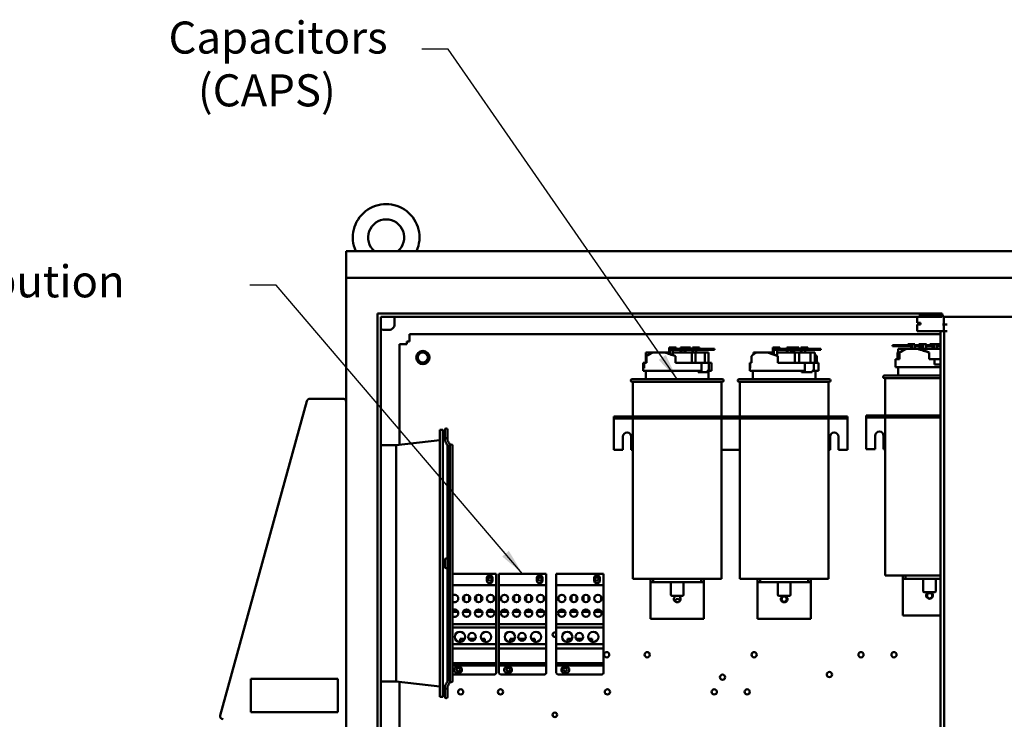
# Model space of a CAD drawing. Units: inches. Extents: x 5 to 215, y 2 to 167.
# Drawn here: x 84 to 121, y 115 to 141 of the extents above; entities that cross this region are included whole.
import ezdxf

# ---------------------------------------------------------------- set-up
doc = ezdxf.new("R2010")
doc.units = ezdxf.units.IN
doc.header["$LTSCALE"] = 10
doc.header["$MEASUREMENT"] = 0
doc.layers.add('Symbol (ANSI)', color=7, linetype='Continuous', lineweight=25)
doc.layers.add('Visible (ANSI)', color=7, linetype='Continuous', lineweight=50)
doc.styles.add('Note Text (ANSI)', font='tahoma.ttf')
doc.dimstyles.new('Default (ANSI)$7', dxfattribs={"dimscale": 10, "dimtxt": 0.12, "dimasz": 0.098425, "dimexe": 0.125, "dimexo": 0.0625, "dimgap": 0.031496, "dimtad": 0, "dimtih": 1, "dimtoh": 1, "dimrnd": 1e-08, "dimzin": 0, "dimdsep": 46, "dimtxsty": 'Note Text (ANSI)', "dimcen": 0.09, "dimdle": 0.393701, "dimclrd": 256, "dimclre": 256, "dimclrt": 256, "dimadec": 0, "dimazin": 1, "dimtfac": 1, "dimtofl": 0, "dimtmove": 0, "dimatfit": 3, "dimfxl": 1, "dimtolj": 1, "dimtzin": 4, "dimlwd": -1, "dimlwe": -1, "dimarcsym": 0})

msp = doc.modelspace()

# ---------------------------------------------------------------- linework, layer by layer
at = {"layer": 'Visible (ANSI)'}
for p, q in [((96.7122, 132.1679), (96.7122, 131.1679)), ((96.7122, 132.1679), (144.7122, 132.1679)), ((96.7122, 130.8849), (96.7122, 131.1679)), ((96.7122, 131.1679), (144.7122, 131.1679)), ((96.7122, 130.8849), (96.7122, 71.3849)), ((97.8837, 72.2855), (97.8837, 129.8435)), ((97.8837, 129.8435), (119.0137, 129.8435)), ((98.0087, 129.7185), (98.0087, 72.4105)), ((119.0137, 129.7185), (98.0087, 129.7185)), ((98.5247, 129.7185), (98.5247, 129.4279)), ((118.0851, 129.4945), (118.0851, 129.7185)), ((118.1451, 129.7445), (119.0851, 129.7445)), ((119.0137, 129.8435), (119.0137, 129.7185)), ((119.0851, 129.4325), (119.0851, 129.7445)), ((119.0851, 129.7185), (122.3351, 129.7185)), ((118.1451, 129.4945), (118.0851, 129.4945)), ((118.1451, 129.4325), (118.0851, 129.4325)), ((118.0851, 129.1825), (118.0851, 129.4325)), ((118.1451, 129.4945), (118.2101, 129.4945)), ((118.1451, 129.4325), (118.2101, 129.4325)), ((118.2101, 129.4325), (118.2101, 129.4945)), ((119.0851, 129.4325), (119.0276, 129.4325)), ((119.0876, 129.4325), (119.0851, 129.4325)), ((119.0876, 129.4325), (119.2076, 129.4325)), ((119.0876, 129.1825), (119.0876, 129.4325)), ((98.0997, 129.2279), (98.3247, 129.2279)), ((99.0872, 129.0645), (118.9622, 129.0645)), ((99.0872, 129.0645), (99.0872, 128.8477)), ((118.1451, 129.1825), (118.0851, 129.1825)), ((118.1451, 129.1825), (119.0276, 129.1825)), ((118.9622, 72.9725), (118.9622, 129.1825)), ((119.0463, 129.1825), (119.0276, 129.1825)), ((119.0463, 129.1825), (119.0902, 129.1825)), ((119.0902, 129.1825), (119.2076, 129.1825)), ((119.0902, 72.9725), (119.0902, 129.1825)), ((98.7122, 124.9233), (98.7122, 128.6895)), ((98.929, 128.6895), (98.7122, 128.6895)), ((98.9832, 128.6895), (98.929, 128.6895)), ((99.0872, 128.7935), (98.9832, 128.7935)), ((98.9832, 128.7935), (98.9832, 128.6895)), ((99.0872, 128.8477), (99.0872, 128.7935)), ((117.2422, 128.6515), (117.1588, 128.6515)), ((117.1588, 128.6515), (117.1588, 128.6115)), ((117.1588, 128.6115), (117.2422, 128.6115)), ((117.2422, 128.6115), (117.2422, 128.6515)), ((117.7307, 128.6515), (117.2422, 128.6515)), ((117.2422, 128.6115), (117.7307, 128.6115)), ((117.7847, 128.6515), (117.7307, 128.6515)), ((117.7307, 128.6115), (117.7307, 128.6515)), ((117.7307, 128.6115), (117.8617, 128.6115)), ((117.7367, 128.6915), (117.7847, 128.6915)), ((117.7367, 128.6515), (117.7367, 128.6915)), ((117.8959, 128.6915), (117.7847, 128.6915)), ((117.7847, 128.6515), (117.8617, 128.6515)), ((117.8617, 128.6515), (117.8617, 128.5145)), ((117.8959, 128.6915), (117.9999, 128.6915)), ((117.8959, 128.5145), (117.8959, 128.6915)), ((117.9999, 128.6915), (117.9999, 128.5145)), ((118.199, 128.6515), (117.9999, 128.6515)), ((117.9999, 128.6115), (118.276, 128.6115)), ((118.151, 128.6915), (118.199, 128.6915)), ((118.151, 128.6515), (118.151, 128.6915)), ((118.1709, 128.6115), (118.1709, 128.5145)), ((118.3101, 128.6915), (118.199, 128.6915)), ((118.199, 128.6515), (118.276, 128.6515)), ((118.2022, 128.5115), (118.2022, 128.6115)), ((118.276, 128.6515), (118.276, 128.5115)), ((118.3101, 128.6915), (118.4142, 128.6915)), ((118.3101, 128.5115), (118.3101, 128.6915)), ((118.4142, 128.6915), (118.435, 128.6915)), ((118.4142, 128.6915), (118.4142, 128.5115)), ((118.6066, 128.6515), (118.4142, 128.6515)), ((118.4142, 128.6115), (118.6836, 128.6115)), ((118.435, 128.6515), (118.435, 128.6915)), ((118.5586, 128.6915), (118.6066, 128.6915)), ((118.5586, 128.6515), (118.5586, 128.6915)), ((118.7178, 128.6915), (118.6066, 128.6915)), ((118.6066, 128.6515), (118.6836, 128.6515)), ((118.6574, 128.6115), (118.6574, 128.5115)), ((118.6836, 128.6515), (118.6836, 128.5115)), ((118.7178, 128.6915), (118.8218, 128.6915)), ((118.7178, 128.5115), (118.7178, 128.6915)), ((118.8218, 128.6915), (118.9216, 128.6915)), ((118.8218, 128.6915), (118.8218, 128.5115)), ((118.9622, 128.6515), (118.8218, 128.6515)), ((118.8218, 128.6115), (118.9622, 128.6115)), ((118.9216, 128.6515), (118.9216, 128.6915)), ((108.1992, 128.3807), (107.9346, 128.3807)), ((107.9346, 127.9937), (107.9346, 128.3807)), ((107.9536, 127.9937), (107.9536, 128.2461)), ((108.2056, 128.3837), (108.6229, 128.3837)), ((108.6229, 128.3837), (108.7085, 128.3837)), ((108.7085, 128.3837), (109.0461, 128.2437)), ((108.8012, 128.3807), (108.7157, 128.3807)), ((108.7779, 128.3837), (108.8012, 128.3837)), ((108.8012, 128.5607), (108.8012, 128.3452)), ((108.9099, 128.5607), (108.8012, 128.5607)), ((108.8346, 128.3314), (108.8346, 128.5207)), ((108.8346, 128.5207), (108.8457, 128.5207)), ((109.3231, 128.5207), (108.8457, 128.5207)), ((108.8457, 128.4807), (108.8457, 128.5207)), ((108.8457, 128.4807), (109.3231, 128.4807)), ((108.9099, 128.5607), (109.065, 128.5607)), ((108.9448, 128.4807), (108.9448, 128.2857)), ((108.9448, 128.3837), (109.2328, 128.3837)), ((109.6534, 128.3807), (108.9448, 128.3807)), ((109.0461, 127.9937), (109.0461, 128.2437)), ((109.065, 128.5207), (109.065, 128.5607)), ((109.2328, 128.5607), (109.2328, 128.5207)), ((109.3415, 128.5607), (109.2328, 128.5607)), ((109.2328, 128.4807), (109.2328, 128.3807)), ((109.2662, 128.3807), (109.2662, 128.4807)), ((109.6694, 128.5207), (109.3231, 128.5207)), ((109.3231, 128.5207), (109.3231, 128.4807)), ((109.3231, 128.4807), (109.6694, 128.4807)), ((109.3415, 128.5607), (109.4965, 128.5607)), ((109.3764, 128.4807), (109.3764, 128.3807)), ((109.407, 128.3807), (109.407, 128.4807)), ((109.4195, 128.4807), (109.4195, 128.3807)), ((109.424, 128.3837), (109.4195, 128.3837)), ((109.424, 128.3837), (109.4337, 128.3837)), ((109.4327, 128.3807), (109.424, 128.3837)), ((109.5031, 128.3837), (109.4957, 128.3807)), ((109.4965, 128.5207), (109.4965, 128.5607)), ((109.4965, 128.5607), (109.5045, 128.5607)), ((109.6714, 128.3837), (109.5031, 128.3837)), ((109.5045, 128.5607), (109.5535, 128.5607)), ((109.5045, 128.5207), (109.5045, 128.5607)), ((109.5535, 128.5607), (109.6032, 128.5607)), ((109.5535, 128.5207), (109.5535, 128.5607)), ((109.6032, 128.5207), (109.6032, 128.5607)), ((109.6534, 127.9937), (109.6534, 128.3807)), ((109.7911, 128.3807), (109.6534, 128.3807)), ((109.6694, 128.4807), (109.6694, 128.5207)), ((110.4957, 128.5207), (109.6694, 128.5207)), ((109.6694, 128.4807), (110.4957, 128.4807)), ((109.6714, 128.5607), (109.6714, 128.5207)), ((109.7801, 128.5607), (109.6714, 128.5607)), ((109.6714, 128.4807), (109.6714, 128.3807)), ((109.7048, 128.3807), (109.7048, 128.4807)), ((109.7801, 128.5607), (109.9352, 128.5607)), ((109.7911, 127.9937), (109.7911, 128.3807)), ((110.1392, 128.3807), (109.7911, 128.3807)), ((109.815, 128.4807), (109.815, 128.3807)), ((109.9204, 128.3837), (109.815, 128.3837)), ((109.9204, 128.3837), (110.006, 128.3837)), ((109.9276, 128.3807), (109.9204, 128.3837)), ((109.9352, 128.5207), (109.9352, 128.5607)), ((110.277, 128.3807), (110.1392, 128.3807)), ((110.1392, 127.9937), (110.1392, 128.3807)), ((110.277, 127.9937), (110.277, 128.3807)), ((110.4957, 128.5207), (110.4957, 128.4807)), ((111.8879, 127.9937), (111.8879, 128.2461)), ((112.0836, 128.3807), (111.9588, 128.3807)), ((111.9588, 128.3034), (111.9588, 128.3807)), ((112.0891, 128.3837), (112.4646, 128.3837)), ((112.4646, 128.3837), (112.5671, 128.3837)), ((112.5671, 128.3837), (112.8709, 128.2437)), ((112.6862, 128.3807), (112.5737, 128.3807)), ((112.6862, 128.5607), (112.6862, 128.3288)), ((112.784, 128.5607), (112.6862, 128.5607)), ((113.1366, 128.5207), (112.707, 128.5207)), ((112.707, 128.4807), (112.707, 128.5207)), ((112.707, 128.4807), (113.1366, 128.4807)), ((112.7163, 128.315), (112.7163, 128.4807)), ((112.784, 128.5607), (112.95, 128.5607)), ((112.8484, 128.4807), (112.8484, 128.2541)), ((112.8484, 128.3837), (113.193, 128.3837)), ((113.5053, 128.3807), (112.8484, 128.3807)), ((112.8709, 127.9937), (112.8709, 128.2437)), ((112.95, 128.5207), (112.95, 128.5607)), ((113.4894, 128.5207), (113.1366, 128.5207)), ((113.1366, 128.5207), (113.1366, 128.4807)), ((113.1366, 128.4807), (113.4894, 128.4807)), ((113.193, 128.3837), (113.2036, 128.3837)), ((113.2036, 128.5607), (113.2036, 128.5207)), ((113.3014, 128.5607), (113.2036, 128.5607)), ((113.2036, 128.4807), (113.2036, 128.3807)), ((113.2336, 128.3807), (113.2336, 128.4807)), ((113.3014, 128.5607), (113.4674, 128.5607)), ((113.3657, 128.4807), (113.3657, 128.3807)), ((113.3747, 128.4807), (113.3747, 128.3807)), ((113.4113, 128.3837), (113.3747, 128.3837)), ((113.4113, 128.4807), (113.4113, 128.3807)), ((113.451, 128.3807), (113.451, 128.4807)), ((113.4674, 128.5207), (113.4674, 128.5607)), ((113.4674, 128.5607), (113.5513, 128.5607)), ((113.4766, 128.4807), (113.4766, 128.3807)), ((113.4946, 128.3837), (113.4766, 128.3837)), ((113.4894, 128.4807), (113.4894, 128.5207)), ((114.48, 128.5207), (113.4894, 128.5207)), ((113.4894, 128.4807), (114.48, 128.4807)), ((113.4946, 128.3837), (113.5145, 128.3837)), ((113.5032, 128.3807), (113.4946, 128.3837)), ((113.5053, 127.9937), (113.5053, 128.3807)), ((113.6704, 128.3807), (113.5053, 128.3807)), ((113.5513, 128.5607), (113.6533, 128.5607)), ((113.5513, 128.5207), (113.5513, 128.5607)), ((113.6444, 128.3837), (113.6378, 128.3807)), ((113.7294, 128.3837), (113.6444, 128.3837)), ((113.6533, 128.5207), (113.6533, 128.5607)), ((113.6704, 127.9937), (113.6704, 128.3807)), ((114.0877, 128.3807), (113.6704, 128.3807)), ((113.7294, 128.5607), (113.7294, 128.5207)), ((113.8272, 128.5607), (113.7294, 128.5607)), ((113.7294, 128.4807), (113.7294, 128.3807)), ((113.7594, 128.3807), (113.7594, 128.4807)), ((113.8272, 128.5607), (113.9932, 128.5607)), ((113.8915, 128.4807), (113.8915, 128.3807)), ((114.0199, 128.3837), (113.8915, 128.3837)), ((113.9932, 128.5207), (113.9932, 128.5607)), ((114.0199, 128.3837), (114.1225, 128.3837)), ((114.0264, 128.3807), (114.0199, 128.3837)), ((114.2528, 128.3807), (114.0877, 128.3807)), ((114.0877, 127.9937), (114.0877, 128.3807)), ((114.2528, 127.9937), (114.2528, 128.3807)), ((114.3237, 128.2437), (114.2528, 128.2764)), ((114.3237, 127.9937), (114.3237, 128.2437)), ((114.48, 128.5207), (114.48, 128.4807)), ((117.3524, 128.1245), (117.3524, 128.377)), ((117.6754, 128.5115), (117.3747, 128.5115)), ((117.3747, 128.1245), (117.3747, 128.5115)), ((117.4172, 128.1245), (117.4172, 128.3745)), ((117.573, 128.5145), (117.6819, 128.5145)), ((117.6819, 128.5145), (118.1089, 128.5145)), ((118.1089, 128.5145), (118.1897, 128.5145)), ((118.1897, 128.5145), (118.5352, 128.377)), ((118.9622, 128.5115), (118.1972, 128.5115)), ((118.5352, 128.1245), (118.5352, 128.377)), ((118.9073, 128.5145), (118.8999, 128.5115)), ((118.9622, 128.5145), (118.9073, 128.5145)), ((107.8294, 127.9937), (107.8294, 127.7937)), ((107.8294, 127.9937), (107.8308, 127.9937)), ((107.8308, 127.7937), (107.8308, 127.9937)), ((107.8308, 127.9937), (107.8698, 127.9937)), ((107.8698, 127.9937), (107.8698, 127.7937)), ((107.8698, 127.9937), (107.9536, 127.9937)), ((109.0461, 127.9937), (110.0121, 127.9937)), ((110.0121, 127.9937), (110.2932, 127.9937)), ((110.0121, 127.6937), (110.0121, 127.9937)), ((110.2932, 127.9937), (110.3858, 127.9937)), ((110.2932, 127.9937), (110.2932, 127.6937)), ((110.3858, 127.6937), (110.3858, 127.9937)), ((111.8258, 127.9937), (111.8258, 127.7937)), ((111.8258, 127.9937), (111.8358, 127.9937)), ((111.8358, 127.9937), (111.8358, 127.7937)), ((111.8358, 127.9937), (111.8879, 127.9937)), ((112.8709, 127.9937), (113.8792, 127.9937)), ((113.8792, 127.9937), (114.2162, 127.9937)), ((113.8792, 127.6937), (113.8792, 127.9937)), ((114.2162, 127.9937), (114.3858, 127.9937)), ((114.2162, 127.9937), (114.2162, 127.6937)), ((114.3858, 127.6937), (114.3858, 127.9937)), ((117.2685, 128.1245), (117.4172, 128.1245)), ((117.2685, 127.8245), (117.2685, 128.1245)), ((118.5352, 128.1245), (118.7355, 128.1245)), ((118.7355, 127.9245), (118.7355, 128.1245)), ((118.7355, 128.1245), (118.9622, 128.1245)), ((118.7355, 127.9245), (118.9622, 127.9245)), ((107.8258, 127.7937), (107.8698, 127.7937)), ((107.8258, 127.6937), (107.8258, 127.7937)), ((107.8258, 127.6937), (110.0121, 127.6937)), ((107.9308, 127.3837), (107.9308, 127.6937)), ((109.8855, 127.6457), (109.8855, 127.6937)), ((109.8855, 127.6457), (110.2205, 127.6457)), ((110.2205, 127.6937), (110.2205, 127.6457)), ((110.2932, 127.6937), (110.2205, 127.6937)), ((110.2808, 127.3837), (110.2808, 127.6937)), ((110.2932, 127.6937), (110.3858, 127.6937)), ((111.8258, 127.7937), (111.8358, 127.7937)), ((111.8258, 127.6937), (111.8258, 127.7937)), ((111.8258, 127.6937), (113.8792, 127.6937)), ((111.9308, 127.3837), (111.9308, 127.6937)), ((113.7573, 127.6457), (113.7573, 127.6937)), ((113.7573, 127.6457), (114.1589, 127.6457)), ((114.1589, 127.6937), (114.1589, 127.6457)), ((114.2162, 127.6937), (114.1589, 127.6937)), ((114.2162, 127.6937), (114.3858, 127.6937)), ((114.2808, 127.3837), (114.2808, 127.6937)), ((116.8635, 127.5145), (118.9622, 127.5145)), ((117.2685, 127.8245), (118.9622, 127.8245)), ((117.3735, 127.5145), (117.3735, 127.8245)), ((107.4208, 127.3837), (110.7908, 127.3837)), ((110.7908, 127.2837), (107.4208, 127.2837)), ((107.4458, 127.2837), (107.4458, 125.9784)), ((110.7658, 127.2837), (110.7658, 125.9784)), ((111.4208, 127.3837), (114.7908, 127.3837)), ((114.7908, 127.2837), (111.4208, 127.2837)), ((111.4458, 127.2837), (111.4458, 125.9784)), ((114.7658, 127.2837), (114.7658, 125.9784)), ((118.9622, 127.4145), (116.8635, 127.4145)), ((116.8885, 127.4145), (116.8885, 126.0145)), ((95.2489, 126.5625), (92.0024, 114.7925)), ((95.2557, 126.587), (95.2489, 126.5625)), ((95.2584, 126.5862), (95.2557, 126.587)), ((96.5972, 126.647), (95.3598, 126.647)), ((116.1735, 126.0145), (116.1735, 125.9398)), ((116.1735, 126.0145), (116.4235, 126.0145)), ((116.4235, 126.0145), (116.4235, 125.9398)), ((116.4235, 126.0145), (118.9622, 126.0145)), ((106.7308, 125.9784), (106.7308, 125.9037)), ((106.7308, 125.9784), (106.9808, 125.9784)), ((106.7308, 125.9037), (106.7308, 125.829)), ((106.7308, 125.9037), (106.9808, 125.9037)), ((106.7308, 125.829), (106.7308, 124.7284)), ((106.9808, 125.9784), (106.9808, 125.9037)), ((106.9808, 125.9784), (115.2308, 125.9784)), ((106.9808, 125.9037), (115.2308, 125.9037)), ((107.4458, 125.9037), (107.4458, 119.9037)), ((110.7658, 125.9037), (110.7658, 119.9037)), ((111.4458, 125.9037), (111.4458, 119.9037)), ((114.7658, 125.9037), (114.7658, 119.9037)), ((115.2308, 125.9784), (115.2308, 125.9037)), ((115.2308, 125.9784), (115.4808, 125.9784)), ((115.2308, 125.9037), (115.4808, 125.9037)), ((115.4808, 125.9784), (115.4808, 125.9037)), ((115.4808, 125.829), (115.4808, 125.9037)), ((115.4808, 125.829), (115.4808, 124.7284)), ((116.1735, 125.9398), (116.1735, 125.8651)), ((116.1735, 125.9398), (116.4235, 125.9398)), ((116.1735, 125.8651), (116.1735, 124.7645)), ((116.4235, 125.9398), (118.9622, 125.9398)), ((116.8885, 125.9398), (116.8885, 120.0345)), ((100.2232, 115.484), (100.2232, 125.484)), ((100.2232, 125.484), (100.3372, 125.484)), ((100.3372, 115.484), (100.3372, 125.484)), ((100.4112, 125.4874), (100.4112, 125.2104)), ((100.5032, 125.2104), (100.5032, 125.4874)), ((98.0087, 124.909), (98.5872, 124.909)), ((98.5872, 124.909), (100.2232, 125.096)), ((98.5872, 116.059), (98.5872, 124.909)), ((100.4112, 125.2104), (100.4112, 125.1031)), ((100.5032, 125.2104), (100.5032, 125.1031)), ((107.0748, 124.7284), (107.0748, 125.2284)), ((107.3868, 125.2284), (107.3868, 124.7284)), ((114.8248, 124.7284), (114.8248, 125.2284)), ((115.1368, 125.2284), (115.1368, 124.7284)), ((116.5175, 124.7645), (116.5175, 125.2645)), ((116.8295, 125.2645), (116.8295, 124.7645)), ((100.5087, 120.53), (100.5087, 124.886)), ((100.6007, 124.884), (100.6007, 124.886)), ((100.6007, 124.884), (100.6007, 116.084)), ((100.6967, 116.084), (100.6967, 124.884)), ((106.7308, 124.7284), (107.0748, 124.7284)), ((107.3868, 124.7284), (107.4458, 124.7284)), ((110.7658, 124.7284), (111.4458, 124.7284)), ((114.7658, 124.7284), (114.8248, 124.7284)), ((115.1368, 124.7284), (115.4808, 124.7284)), ((116.1735, 124.7645), (116.5175, 124.7645)), ((116.8295, 124.7645), (116.8885, 124.7645)), ((100.4112, 120.6225), (100.4112, 120.3455)), ((100.5032, 120.3455), (100.5032, 120.6225)), ((100.5032, 120.53), (100.5427, 120.53)), ((100.5547, 120.53), (100.5427, 120.53)), ((100.4112, 120.484), (100.4112, 120.484)), ((100.4112, 120.484), (100.4112, 120.484)), ((100.5032, 120.484), (100.5032, 120.484)), ((100.5032, 120.484), (100.5032, 120.484)), ((100.5427, 120.438), (100.5032, 120.438)), ((100.5087, 116.082), (100.5087, 120.438)), ((100.5427, 120.438), (100.5547, 120.438)), ((100.6967, 120.098), (102.3322, 120.098)), ((101.9832, 119.835), (101.9832, 119.946)), ((102.0722, 120.035), (102.1032, 120.035)), ((102.1922, 119.946), (102.1922, 119.835)), ((102.3322, 119.668), (102.3322, 120.098)), ((102.4322, 120.098), (104.2022, 120.098)), ((102.4322, 120.098), (102.4322, 119.668)), ((103.8532, 119.835), (103.8532, 119.946)), ((103.9422, 120.035), (103.9732, 120.035)), ((104.0622, 119.946), (104.0622, 119.835)), ((104.2022, 119.668), (104.2022, 120.098)), ((104.5772, 120.098), (106.3472, 120.098)), ((104.5772, 120.098), (104.5772, 119.668)), ((105.9982, 119.835), (105.9982, 119.946)), ((106.0872, 120.035), (106.1182, 120.035)), ((106.2072, 119.946), (106.2072, 119.835)), ((106.3472, 119.668), (106.3472, 120.098)), ((107.4458, 119.9037), (110.7658, 119.9037)), ((108.1058, 119.9037), (108.1058, 119.7787)), ((108.1058, 119.7787), (108.2058, 119.7787)), ((108.1058, 119.7787), (108.1058, 119.6537)), ((108.2058, 119.9037), (108.2058, 119.7787)), ((108.2058, 119.7787), (110.0058, 119.7787)), ((108.8698, 119.7787), (108.8698, 119.3037)), ((109.3418, 119.7787), (109.3418, 119.3037)), ((110.0058, 119.7787), (110.0058, 119.9037)), ((110.0058, 119.7787), (110.1058, 119.7787)), ((110.1058, 119.9037), (110.1058, 119.7787)), ((110.1058, 119.6537), (110.1058, 119.7787)), ((111.4458, 119.9037), (114.7658, 119.9037)), ((112.1058, 119.9037), (112.1058, 119.7787)), ((112.1058, 119.7787), (112.2058, 119.7787)), ((112.1058, 119.7787), (112.1058, 119.6537)), ((112.2058, 119.9037), (112.2058, 119.7787)), ((112.2058, 119.7787), (114.0058, 119.7787)), ((112.8698, 119.7787), (112.8698, 119.3037)), ((113.3418, 119.7787), (113.3418, 119.3037)), ((114.0058, 119.7787), (114.0058, 119.9037)), ((114.0058, 119.7787), (114.1058, 119.7787)), ((114.1058, 119.9037), (114.1058, 119.7787)), ((114.1058, 119.6537), (114.1058, 119.7787)), ((116.8885, 120.0345), (118.9622, 120.0345)), ((117.5485, 120.0345), (117.5485, 119.9095)), ((117.5485, 119.9095), (117.5485, 119.7845)), ((117.5485, 119.9095), (117.6485, 119.9095)), ((117.5485, 119.7845), (117.5485, 118.5345)), ((117.6485, 120.0345), (117.6485, 119.9095)), ((117.6485, 119.9095), (118.9622, 119.9095)), ((118.3125, 119.9095), (118.3125, 119.4345)), ((118.7845, 119.9095), (118.7845, 119.4345)), ((100.6967, 119.668), (102.3322, 119.668)), ((102.1032, 119.746), (102.0722, 119.746)), ((102.3322, 118.2096), (102.3322, 119.668)), ((102.4322, 119.668), (104.2022, 119.668)), ((102.4322, 119.668), (102.4322, 118.2096)), ((103.9732, 119.746), (103.9422, 119.746)), ((104.2022, 118.2096), (104.2022, 119.668)), ((104.5772, 119.668), (106.3472, 119.668)), ((104.5772, 119.668), (104.5772, 118.2096)), ((106.1182, 119.746), (106.0872, 119.746)), ((106.3472, 118.2096), (106.3472, 119.668)), ((108.1058, 119.6537), (108.1058, 118.4037)), ((110.1058, 119.6537), (110.1058, 118.4037)), ((112.1058, 119.6537), (112.1058, 118.4037)), ((114.1058, 119.6537), (114.1058, 118.4037)), ((118.7545, 119.4045), (118.3425, 119.4045)), ((101.1272, 119.2701), (101.1272, 119.0658)), ((101.3172, 119.2701), (101.3172, 119.0658)), ((101.5772, 119.2707), (101.5772, 119.0652)), ((101.7672, 119.2707), (101.7672, 119.0652)), ((102.2444, 119.2356), (102.2444, 119.1004)), ((102.52, 119.1008), (102.52, 119.2352)), ((102.9972, 119.2701), (102.9972, 119.0658)), ((103.1872, 119.2701), (103.1872, 119.0658)), ((103.4472, 119.2707), (103.4472, 119.0652)), ((103.6372, 119.2707), (103.6372, 119.0652)), ((104.1144, 119.2356), (104.1144, 119.1004)), ((104.665, 119.1008), (104.665, 119.2352)), ((105.1422, 119.2701), (105.1422, 119.0658)), ((105.3322, 119.2701), (105.3322, 119.0658)), ((105.5922, 119.2707), (105.5922, 119.0652)), ((105.7822, 119.2707), (105.7822, 119.0652)), ((106.2594, 119.2356), (106.2594, 119.1004)), ((109.3118, 119.2737), (108.8998, 119.2737)), ((113.3118, 119.2737), (112.8998, 119.2737)), ((100.904, 118.668), (100.6967, 118.668)), ((101.354, 118.668), (101.0904, 118.668)), ((101.1272, 118.7245), (101.1272, 118.668)), ((101.3172, 118.7245), (101.3172, 118.668)), ((101.8045, 118.668), (101.5399, 118.668)), ((101.5772, 118.7251), (101.5772, 118.668)), ((101.7672, 118.7251), (101.7672, 118.668)), ((102.2444, 118.668), (101.9902, 118.668)), ((102.2444, 118.6899), (102.2444, 118.668)), ((102.52, 118.668), (102.52, 118.6896)), ((102.774, 118.668), (102.52, 118.668)), ((103.224, 118.668), (102.9604, 118.668)), ((102.9972, 118.7245), (102.9972, 118.668)), ((103.1872, 118.7245), (103.1872, 118.668)), ((103.6745, 118.668), (103.4099, 118.668)), ((103.4472, 118.7251), (103.4472, 118.668)), ((103.6372, 118.7251), (103.6372, 118.668)), ((104.1144, 118.668), (103.8602, 118.668)), ((104.1144, 118.6899), (104.1144, 118.668)), ((104.665, 118.668), (104.665, 118.6896)), ((104.919, 118.668), (104.665, 118.668)), ((105.369, 118.668), (105.1054, 118.668)), ((105.1422, 118.7245), (105.1422, 118.668)), ((105.3322, 118.7245), (105.3322, 118.668)), ((105.8195, 118.668), (105.5549, 118.668)), ((105.5922, 118.7251), (105.5922, 118.668)), ((105.7822, 118.7251), (105.7822, 118.668)), ((106.2594, 118.668), (106.0052, 118.668)), ((106.2594, 118.6899), (106.2594, 118.668)), ((108.1058, 118.4037), (110.1058, 118.4037)), ((112.1058, 118.4037), (114.1058, 118.4037)), ((117.5485, 118.5345), (118.9622, 118.5345)), ((100.6967, 118.2096), (102.3322, 118.2096)), ((100.6967, 118.0815), (102.3322, 118.0815)), ((102.3322, 118.0815), (102.3322, 118.2096)), ((102.3322, 117.4581), (102.3322, 118.0815)), ((102.4322, 118.2096), (104.2022, 118.2096)), ((102.4322, 118.2096), (102.4322, 118.0815)), ((102.4322, 118.0815), (104.2022, 118.0815)), ((102.4322, 118.0815), (102.4322, 117.4581)), ((104.2022, 118.0815), (104.2022, 118.2096)), ((104.2022, 117.4581), (104.2022, 118.0815)), ((104.5772, 118.2096), (106.3472, 118.2096)), ((104.5772, 118.2096), (104.5772, 118.0815)), ((104.5772, 118.0815), (106.3472, 118.0815)), ((104.5772, 118.0815), (104.5772, 117.4581)), ((106.3472, 118.0815), (106.3472, 118.2096)), ((106.3472, 117.4581), (106.3472, 118.0815)), ((101.1505, 117.658), (100.9866, 117.658)), ((100.9866, 117.658), (100.9866, 117.541)), ((101.5522, 117.658), (101.3017, 117.658)), ((101.9078, 117.658), (101.7727, 117.658)), ((101.9078, 117.5455), (101.9078, 117.658)), ((103.0205, 117.658), (102.8566, 117.658)), ((102.8566, 117.658), (102.8566, 117.541)), ((103.4222, 117.658), (103.1717, 117.658)), ((103.7778, 117.658), (103.6427, 117.658)), ((103.7778, 117.5455), (103.7778, 117.658)), ((105.1655, 117.658), (105.0016, 117.658)), ((105.0016, 117.658), (105.0016, 117.541)), ((105.5672, 117.658), (105.3167, 117.658)), ((105.9228, 117.658), (105.7877, 117.658)), ((105.9228, 117.5455), (105.9228, 117.658)), ((100.6967, 117.4581), (102.3322, 117.4581)), ((100.6967, 117.2968), (102.3322, 117.2968)), ((102.3322, 117.2968), (102.3322, 117.4581)), ((102.3322, 116.7479), (102.3322, 117.2968)), ((102.4322, 117.4581), (104.2022, 117.4581)), ((102.4322, 117.4581), (102.4322, 117.2968)), ((102.4322, 117.2968), (104.2022, 117.2968)), ((102.4322, 117.2968), (102.4322, 116.7479)), ((104.2022, 117.2968), (104.2022, 117.4581)), ((104.2022, 116.7479), (104.2022, 117.2968)), ((104.5772, 117.4581), (106.3472, 117.4581)), ((104.5772, 117.4581), (104.5772, 117.2968)), ((104.5772, 117.2968), (106.3472, 117.2968)), ((104.5772, 117.2968), (104.5772, 116.7479)), ((106.3472, 117.2968), (106.3472, 117.4581)), ((106.3472, 116.7479), (106.3472, 117.2968)), ((100.6967, 116.7479), (102.3322, 116.7479)), ((100.6967, 116.658), (102.3322, 116.658)), ((100.7582, 116.4815), (100.7582, 116.5125)), ((100.8472, 116.6015), (100.9577, 116.6015)), ((101.0467, 116.5125), (101.0467, 116.4815)), ((102.3322, 116.658), (102.3322, 116.7479)), ((102.3322, 116.388), (102.3322, 116.658)), ((102.4322, 116.7479), (104.2022, 116.7479)), ((102.4322, 116.7479), (102.4322, 116.658)), ((102.4322, 116.658), (102.4322, 116.388)), ((102.4322, 116.658), (104.2022, 116.658)), ((102.6282, 116.4815), (102.6282, 116.5125)), ((102.7172, 116.6015), (102.8277, 116.6015)), ((102.9167, 116.5125), (102.9167, 116.4815)), ((104.2022, 116.658), (104.2022, 116.7479)), ((104.2022, 116.388), (104.2022, 116.658)), ((104.5772, 116.7479), (106.3472, 116.7479)), ((104.5772, 116.7479), (104.5772, 116.658)), ((104.5772, 116.658), (104.5772, 116.388)), ((104.5772, 116.658), (106.3472, 116.658)), ((104.7732, 116.4815), (104.7732, 116.5125)), ((104.8622, 116.6015), (104.9727, 116.6015)), ((105.0617, 116.5125), (105.0617, 116.4815)), ((106.3472, 116.658), (106.3472, 116.7479)), ((106.3472, 116.388), (106.3472, 116.658)), ((93.1507, 116.1675), (93.1507, 114.9175)), ((96.4007, 116.1675), (93.1507, 116.1675)), ((96.4007, 114.9175), (96.4007, 116.1675)), ((100.6007, 116.082), (100.6007, 116.084)), ((100.6967, 116.328), (102.2722, 116.328)), ((100.9577, 116.3925), (100.8472, 116.3925)), ((102.4922, 116.328), (104.1422, 116.328)), ((102.8277, 116.3925), (102.7172, 116.3925)), ((104.6372, 116.328), (106.2872, 116.328)), ((104.9727, 116.3925), (104.8622, 116.3925)), ((98.0087, 116.059), (98.5872, 116.059)), ((98.5872, 116.059), (100.2232, 115.872)), ((98.7122, 99.4395), (98.7122, 116.0447)), ((100.4112, 115.8648), (100.4112, 115.7576)), ((100.4112, 115.7576), (100.4112, 115.4806)), ((100.5032, 115.8648), (100.5032, 115.7576)), ((100.5032, 115.4806), (100.5032, 115.7576)), ((100.2232, 115.484), (100.3372, 115.484)), ((93.1507, 114.9175), (96.4007, 114.9175))]:
    msp.add_line(p, q, dxfattribs=at)
for centre, radius in [((99.5872, 128.1895), 0.25), ((99.5872, 128.1895), 0.1875), ((102.0975, 119.8965), 0.065), ((103.9675, 119.8965), 0.065), ((106.0975, 119.8965), 0.065), ((101.2222, 119.168), 0.1395), ((101.6722, 119.168), 0.1399), ((102.1222, 119.168), 0.1397), ((102.6422, 119.168), 0.1395), ((103.0922, 119.168), 0.1395), ((103.5422, 119.168), 0.1399), ((103.9922, 119.168), 0.1397), ((104.7872, 119.168), 0.1395), ((105.2372, 119.168), 0.1395), ((105.6872, 119.168), 0.1399), ((106.1372, 119.168), 0.1397), ((113.1041, 119.1482), 0.098), ((118.5496, 119.2732), 0.098), ((101.2222, 118.6224), 0.1395), ((101.6722, 118.6224), 0.1399), ((102.1222, 118.6224), 0.1397), ((102.6422, 118.6224), 0.1395), ((103.0922, 118.6224), 0.1395), ((103.5422, 118.6224), 0.1399), ((103.9922, 118.6224), 0.1397), ((104.7872, 118.6224), 0.1395), ((105.2372, 118.6224), 0.1395), ((105.6872, 118.6224), 0.1399), ((106.1372, 118.6224), 0.1397), ((100.9732, 117.7331), 0.1925), ((101.9495, 117.7331), 0.1922), ((102.8432, 117.7331), 0.1925), ((103.8195, 117.7331), 0.1922), ((104.9882, 117.7331), 0.1925), ((105.9645, 117.7331), 0.1922), ((101.4269, 117.7331), 0.1461), ((103.2969, 117.7331), 0.1461), ((105.4419, 117.7331), 0.1461), ((106.465, 117.0645), 0.098), ((107.9812, 117.0645), 0.098), ((111.9812, 117.0645), 0.098), ((115.9812, 117.0645), 0.098), ((117.215, 117.0645), 0.098), ((100.9122, 116.503), 0.065), ((102.7822, 116.503), 0.065), ((104.9122, 116.503), 0.065), ((110.7996, 116.2232), 0.098), ((114.7996, 116.3232), 0.098), ((101.0012, 115.6745), 0.098), ((102.4912, 115.6745), 0.098), ((106.4912, 115.6745), 0.098), ((110.4912, 115.6745), 0.098), ((111.725, 115.6745), 0.098), ((104.5257, 114.8145), 0.085)]:
    msp.add_circle(centre, radius, dxfattribs=at)
for centre, radius, start, end in [((98.2122, 132.6869), 1.2472, 335.41062, 204.58938), ((98.2122, 132.6869), 0.6753, 309.7869, 230.2131), ((98.3247, 129.4279), 0.2, 269.99999, 0), ((98.0997, 129.4279), 0.2, 242.93507, 270.00001), ((116.8635, 127.4645), 0.05, 90, 270), ((107.4208, 127.3337), 0.05, 90, 270), ((110.7908, 127.3337), 0.05, 270, 90), ((111.4208, 127.3337), 0.05, 90, 270), ((114.7908, 127.3337), 0.05, 270, 90), ((95.3598, 126.532), 0.115, 146.85008, 151.85342), ((95.3598, 126.532), 0.115, 90, 132.07837), ((96.5972, 126.532), 0.115, 0, 90), ((100.4572, 125.4874), 0.046, 0, 180), ((107.2308, 125.2284), 0.156, 0, 180), ((114.9808, 125.2284), 0.156, 0, 180), ((116.6735, 125.2645), 0.156, 0, 180), ((100.4647, 124.886), 0.044, 0, 30), ((100.4647, 124.886), 0.136, 0, 30), ((100.6487, 124.884), 0.048, 0, 180), ((100.4572, 120.6225), 0.046, 0, 180), ((100.5547, 120.484), 0.046, 270, 90), ((100.4572, 120.3455), 0.046, 180, 0), ((102.0722, 119.946), 0.089, 90, 180), ((102.0722, 119.835), 0.089, 180, 270), ((102.1032, 119.946), 0.089, 0, 90), ((102.1032, 119.835), 0.089, 270, 0), ((103.9422, 119.946), 0.089, 90, 180), ((103.9422, 119.835), 0.089, 180, 270), ((103.9732, 119.946), 0.089, 0, 90), ((103.9732, 119.835), 0.089, 270, 0), ((106.0872, 119.946), 0.089, 90, 180), ((106.0872, 119.835), 0.089, 180, 270), ((106.1182, 119.946), 0.089, 0, 90), ((106.1182, 119.835), 0.089, 270, 0), ((118.3425, 119.4345), 0.03, 180, 270), ((118.5485, 119.2845), 0.125, 106.2602, 73.7398), ((118.7545, 119.4345), 0.03, 270, 0), ((100.7722, 119.168), 0.1395, 237.2396, 122.7604), ((108.8998, 119.3037), 0.03, 180, 270), ((109.1058, 119.1537), 0.125, 106.2602, 73.7398), ((109.1169, 119.0535), 0.098, 18.42262, 174.23465), ((109.3118, 119.3037), 0.03, 270, 0), ((112.8998, 119.3037), 0.03, 180, 270), ((113.1058, 119.1537), 0.125, 106.2602, 73.7398), ((113.3118, 119.3037), 0.03, 270, 0), ((100.7722, 118.6224), 0.1395, 237.2396, 122.7604), ((104.5257, 117.8145), 0.085, 52.71844, 307.28156), ((100.8472, 116.5125), 0.089, 90, 180), ((100.8472, 116.4815), 0.089, 180, 270), ((100.9577, 116.5125), 0.089, 0, 90), ((100.9577, 116.4815), 0.089, 270, 0), ((102.7172, 116.5125), 0.089, 90, 180), ((102.7172, 116.4815), 0.089, 180, 270), ((102.8277, 116.5125), 0.089, 0, 90), ((102.8277, 116.4815), 0.089, 270, 0), ((104.8622, 116.5125), 0.089, 90, 180), ((104.8622, 116.4815), 0.089, 180, 270), ((104.9727, 116.5125), 0.089, 0, 90), ((104.9727, 116.4815), 0.089, 270, 0), ((100.4647, 116.082), 0.044, 330, 0), ((100.4647, 116.082), 0.136, 330, 0), ((100.6487, 116.084), 0.048, 180, 0), ((102.2722, 116.388), 0.06, 270, 0), ((102.4922, 116.388), 0.06, 180, 270), ((104.1422, 116.388), 0.06, 270, 0), ((104.6372, 116.388), 0.06, 180, 270), ((106.2872, 116.388), 0.06, 270, 0), ((100.4572, 115.4806), 0.046, 180, 0), ((92.1132, 114.762), 0.115, 164.57937, 270)]:
    msp.add_arc(centre, radius, start, end, dxfattribs=at)
for centre, major_axis, ratio, start_param, end_param in [((109.1058, 128.4687), (1.2784, 0.3749), 0.1729238, 2.3000858, 2.6402599), ((109.1058, 128.4702), (1.2782, -0.382), 0.1754955, 4.3779729, 4.718147), ((109.1058, 128.4687), (-1.28, -0.4346), 0.0190492, 4.9650121, 4.9720448), ((109.1058, 128.4702), (-1.28, 0.4423), 0.0193159, 4.453063, 4.4599729), ((109.1058, 128.4702), (1.2782, -0.382), 0.1754955, 0.8363182, 0.8432281), ((113.1058, 128.4687), (1.278, 0.3425), 0.2101693, 2.4323948, 2.7725689), ((113.1058, 128.4702), (1.2778, -0.3491), 0.2133876, 4.2459104, 4.5860845), ((113.1058, 128.4702), (-1.2799, 0.4401), 0.0396382, 1.6525986, 1.6595085), ((113.1058, 128.4702), (-1.2799, 0.4401), 0.0396382, 4.3941292, 4.4010391), ((113.1058, 128.4702), (1.2778, -0.3491), 0.2133876, 0.7042557, 0.7111656), ((113.1058, 128.4702), (1.2778, -0.3491), 0.2133876, 0.3709915, 0.5181194), ((118.5485, 128.5996), (1.2781, 0.3554), 0.1966074, 2.676815, 2.7229777), ((118.5485, 128.6011), (-1.2784, -0.3894), 0.1651888, 5.4058634, 5.7460375), ((118.5485, 128.5996), (1.2781, 0.3554), 0.1966074, 2.3828036, 2.3898363), ((118.5485, 128.5996), (-1.2785, 0.3823), 0.1627848, 1.2688334, 1.6090075)]:
    msp.add_ellipse(centre, major_axis=major_axis, ratio=ratio, start_param=start_param, end_param=end_param, dxfattribs=at)
for points, knots in [([(95.2827, 126.6173), (95.279, 126.614), (95.2755, 126.6104), (95.2691, 126.6029), (95.2662, 126.5989), (95.2635, 126.5949)], [-0.27740514, -0.27740514, -0.27740514, -0.27740514, -0.13870883, -0.13870883, 0, 0, 0, 0]), ([(100.4112, 125.2104), (100.4112, 125.1885), (100.4283, 125.171), (100.4776, 125.1696), (100.4934, 125.1805), (100.502, 125.1985), (100.5032, 125.2044), (100.5032, 125.2104)], [0.00003579, 0.00003579, 0.00003579, 0.00003579, 0.46912287, 0.46912287, 0.84758172, 0.84758172, 0.99995711, 0.99995711, 0.99995711, 0.99995711]), ([(100.4294, 125.0351), (100.4221, 125.0478), (100.4168, 125.0619), (100.4121, 125.0851), (100.4112, 125.0941), (100.4112, 125.1031)], [0, 0, 0, 0, 0.11200626, 0.11200626, 0.18039959, 0.18039959, 0.18039959, 0.18039959]), ([(100.5032, 125.1031), (100.5032, 125.0983), (100.504, 125.0935), (100.5065, 125.0863), (100.5077, 125.0836), (100.5091, 125.0811)], [0, 0, 0, 0, 0.036300389, 0.036300389, 0.058431607, 0.058431607, 0.058431607, 0.058431607]), ([(100.4112, 115.8648), (100.4112, 115.8795), (100.4137, 115.8944), (100.4212, 115.9169), (100.425, 115.9251), (100.4294, 115.9329)], [0, 0, 0, 0, 0.11202389, 0.11202389, 0.18039948, 0.18039948, 0.18039948, 0.18039948]), ([(100.4112, 115.7576), (100.4112, 115.7794), (100.4283, 115.797), (100.4776, 115.7983), (100.4934, 115.7874), (100.502, 115.7694), (100.5032, 115.7635), (100.5032, 115.7576)], [0.00003579, 0.00003579, 0.00003579, 0.00003579, 0.46912287, 0.46912287, 0.84758172, 0.84758172, 0.99995711, 0.99995711, 0.99995711, 0.99995711]), ([(100.5091, 115.8869), (100.5067, 115.8828), (100.505, 115.8782), (100.5035, 115.8707), (100.5032, 115.8677), (100.5032, 115.8648)], [0, 0, 0, 0, 0.036235082, 0.036235082, 0.058432012, 0.058432012, 0.058432012, 0.058432012])]:
    msp.add_open_spline(points, degree=3, knots=knots, dxfattribs=at)
for points in [[(100.5028, 124.908), (100.4784, 124.9503), (100.4539, 124.9927), (100.4294, 125.0351)], [(100.5091, 125.0811), (100.5336, 125.0387), (100.558, 124.9963), (100.5825, 124.954)], [(100.4294, 115.9329), (100.4539, 115.9752), (100.4784, 116.0176), (100.5028, 116.06)], [(100.5825, 116.014), (100.558, 115.9716), (100.5336, 115.9292), (100.5091, 115.8869)]]:
    msp.add_open_spline(points, degree=3, dxfattribs=at)

# ---------------------------------------------------------------- texts
at = {"layer": 'Symbol (ANSI)', "insert": (90.0681, 140.7678), "char_height": 1.2, "width": 7.553971, "attachment_point": 1, "line_spacing_factor": 0.987884, "style": 'Note Text (ANSI)'}
msp.add_mtext('\\fTahoma|b0|i0;Capacitors\\P\\fTahoma|b0|i0;   (CAPS)', dxfattribs=at)
at = {"layer": 'Symbol (ANSI)', "insert": (79.3196, 131.6426), "char_height": 1.2, "width": 12.678768, "attachment_point": 1, "style": 'Note Text (ANSI)'}
msp.add_mtext('\\fTahoma|b0|i0;Distribution Block', dxfattribs=at)

# ---------------------------------------------------------------- leaders
at = {"layer": 'Symbol (ANSI)', "annotation_type": 0, "has_hookline": 1, "hookline_direction": 1, "text_width": 0.5158}
for points in [[(109.1058, 127.3837), (100.5291, 139.7344), (99.5449, 139.7344)], [(103.3172, 120.098), (94.0986, 130.9014), (93.1143, 130.9014)]]:
    msp.add_leader(points, dimstyle='Default (ANSI)$7', override={"dimtad": 0}, dxfattribs=at)

doc.saveas('drawing.dxf')
